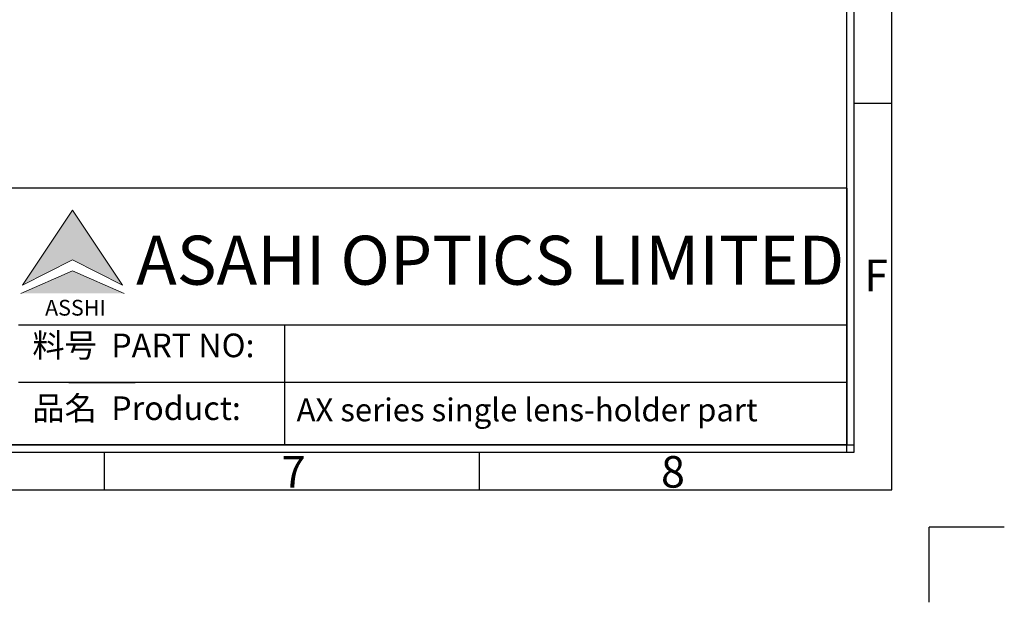
# Model space of a CAD drawing. Units: millimetres. Extents: x 249 to 514, y 6600 to 6792.
# Drawn here: x 435 to 514, y 6600 to 6647 of the extents above; entities that cross this region are included whole.
import ezdxf

# ---------------------------------------------------------------- set-up
doc = ezdxf.new("R2010")
doc.units = ezdxf.units.MM
doc.layers.add('dim', color=86, linetype='Continuous', lineweight=9)
doc.layers.add('图层1', color=7, linetype='Continuous')
doc.styles.add('MtXpl_', font='SimSun.ttf')

msp = doc.modelspace()

# ---------------------------------------------------------------- hatches: boundary and pattern name
at = {"layer": 'dim', "ltscale": 0.05}
h = msp.add_hatch(color=7, dxfattribs=at)
h.paths.add_polyline_path([(439.384, 6628.05), (443.417, 6626.011), (439.384, 6632.056), (435.351, 6626.011)])
h.paths.add_polyline_path([(435.224, 6625.349), (439.384, 6625.349), (443.544, 6625.349), (439.384, 6627.156)])

# ---------------------------------------------------------------- linework, layer by layer
at = {"color": 7}
for p, q in [((501.798, 6612.539), (501.798, 6779.978)), ((502.402, 6612.539), (502.402, 6779.978)), ((260.613, 6613.143), (502.402, 6613.143)), ((260.613, 6612.539), (502.402, 6612.539)), ((441.955, 6609.516), (441.955, 6612.539)), ((472.179, 6609.516), (472.179, 6612.539))]:
    msp.add_line(p, q, dxfattribs=at)
for p, q in [((505.424, 6640.646), (502.402, 6640.646)), ((514.492, 6606.494), (508.447, 6606.494)), ((508.447, 6600.449), (508.447, 6606.494))]:
    msp.add_line(p, q)
msp.add_lwpolyline([(257.591, 6609.516), (505.424, 6609.516), (505.424, 6783), (257.591, 6783)], close=True, dxfattribs=at)
at = {"layer": 'dim', "color": 7, "ltscale": 0.05}
for p, q in [((439.384, 6632.056), (435.351, 6626.011)), ((439.384, 6632.056), (443.417, 6626.011)), ((435.351, 6626.011), (439.384, 6628.05)), ((443.417, 6626.011), (439.384, 6628.05)), ((439.384, 6627.156), (435.224, 6625.349)), ((439.384, 6627.156), (443.544, 6625.349))]:
    msp.add_line(p, q, dxfattribs=at)
at = {"layer": '图层1'}
for q in [(381.625, 6633.829), (501.798, 6613.143)]:
    msp.add_line((501.798, 6633.829), q, dxfattribs=at)
at = {"layer": '图层1', "color": 0}
for p, q in [((501.798, 6628.951), (501.798, 6613.143)), ((501.798, 6613.143), (501.798, 6628.951))]:
    msp.add_line(p, q, dxfattribs=at)
at = {"layer": '图层1', "ltscale": 0.1}
for p, q in [((435.024, 6622.804), (501.798, 6622.804)), ((456.467, 6622.804), (456.467, 6613.143)), ((435.024, 6618.204), (501.798, 6618.204))]:
    msp.add_line(p, q, dxfattribs=at)
at = {"layer": '图层1', "color": 250, "ltscale": 0.1}
msp.add_line((439.078, 6618.176), (444.443, 6618.176), dxfattribs=at)
at = {"layer": '图层1', "color": 7}
msp.add_line((501.798, 6613.143), (261.218, 6613.143), dxfattribs=at)
msp.add_line((501.798, 6613.143), (261.218, 6613.143), dxfattribs=at)

# ---------------------------------------------------------------- texts
at = {"color": 7, "style": 'MtXpl_'}
msp.add_text('ASAHI OPTICS LIMITED', height=3.94772, dxfattribs=at).set_placement((444.511, 6626.046))
at = {"layer": '图层1', "attachment_point": 1}
for s, insert, char_height, width in [('{\\fSimSun|b0|i0|c134|p54;F}', (503.2, 6628.052), 2.54057, 2.28169), ('{\\fSimSun|b0|i0|c134|p54;ASSHI}', (437.168, 6624.825), 1.27028, 7.98933), ('{\\fSimSun|b0|i0|c134|p54;料号  PART NO:}', (436.142, 6622.108), 1.90543, 21.75342), ('{\\fSimSun|b0|i0|c134|p54;品名  Product:}', (436.142, 6617.047), 1.90543, 21.75342), ('{\\fSimSun|b0|i0|c134|p54;AX series single lens-holder part}', (457.442, 6616.878), 1.84, 46.81636), ('{\\fSimSun|b0|i0|c134|p54;7}', (456.246, 6612.233), 2.54057, 2.56369), ('{\\fSimSun|b0|i0|c134|p54;8}', (486.821, 6612.233), 2.54057, 2.56369)]:
    msp.add_mtext(s, dxfattribs=dict(at, insert=insert, char_height=char_height, width=width))

doc.saveas('drawing.dxf')
